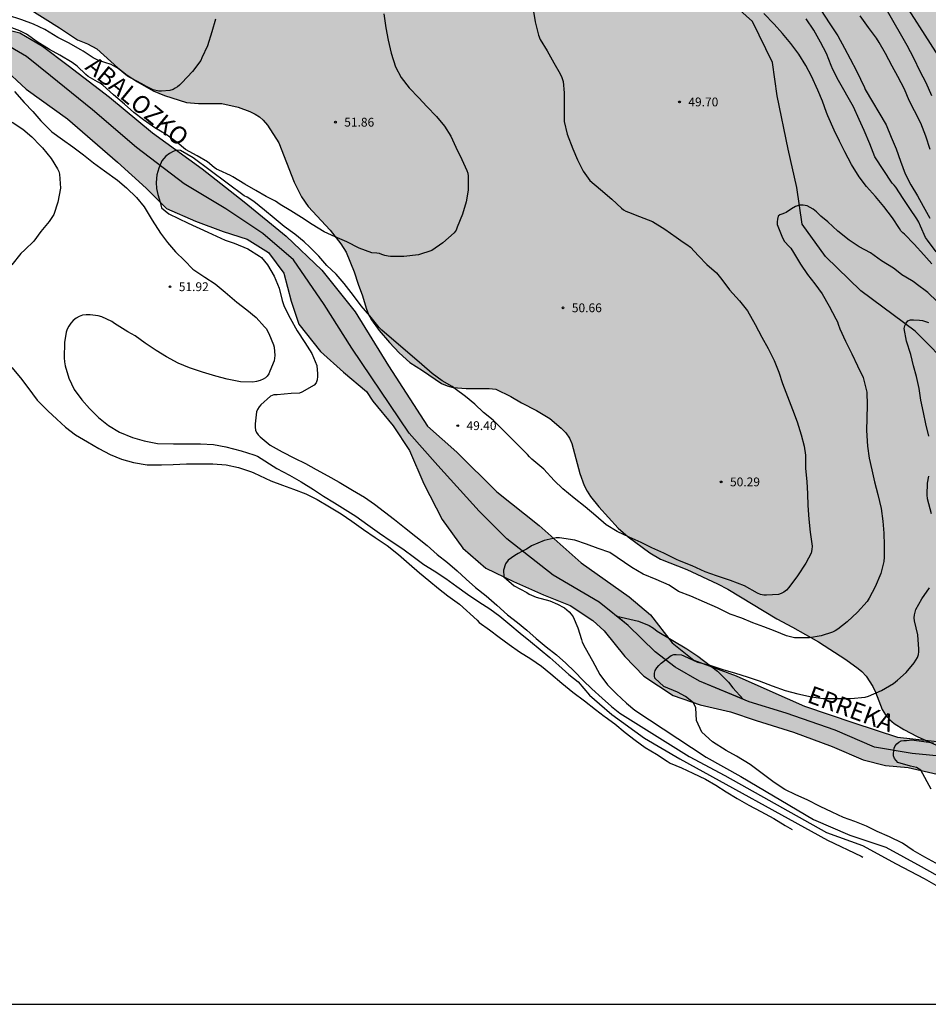
# Model space of a CAD drawing. Units: metres. Extents: x 578194 to 578544, y 4788290 to 4788540.
# Drawn here: x 578234 to 578311, y 4788290 to 4788374 of the extents above; entities that cross this region are included whole.
import ezdxf

# ---------------------------------------------------------------- set-up
doc = ezdxf.new("R2010")
doc.units = ezdxf.units.M
for name, color, linetype in [('010103', 9, 'LIMITE_MUNICIPAL'), ('010106', 9, 'Continuous'), ('020104', 34, 'Continuous'), ('020204', 9, 'Continuous'), ('020308', 9, 'Continuous'), ('050103', 4, 'Continuous'), ('050304', 5, 'Continuous'), ('100106', 63, 'Continuous'), ('100109', 63, 'Continuous'), ('990504', 63, 'Continuous'), ('990506', 131, 'Continuous')]:
    doc.layers.add(name, color=color, linetype=linetype)
doc.layers.add('020105', color=24, linetype='Continuous', lineweight=30)
doc.layers.add('050111', color=5, linetype='Continuous', lineweight=30)
doc.styles.add('ARIAL', font='ARIAL.TTF', dxfattribs={"height": 1})
doc.styles.add('ARIALI', font='ARIALI.TTF', dxfattribs={"height": 1})
doc.linetypes.add('LIMITE_MUNICIPAL', pattern='A,0.75,-0.32,0.75,-0.25,[205,DONOSTI.shx,S=0.375,R=0,X=0,Y=0],-1,0', length=3.07)

# ---------------------------------------------------------------- blocks, each defined once
blk = doc.blocks.new('COTAPU')
blk.add_circle((0, 0), 0.075)

msp = doc.modelspace()

# ---------------------------------------------------------------- hatches: boundary and pattern name
at = {"layer": '990504'}
for points in [[(578247.908, 4788540.474), (578544.141, 4788540.468), (578544.135, 4788290.475), (578501.103, 4788290.476), (578501.076, 4788290.69), (578500.784, 4788291.582), (578500.636, 4788291.838), (578499.88, 4788292.722), (578498.408, 4788294.274), (578497.568, 4788295.041), (578496.996, 4788295.485), (578496.012, 4788295.994), (578494.94, 4788296.75), (578494.172, 4788297.422), (578493.508, 4788298.094), (578491.48, 4788299.438), (578490.432, 4788300.018), (578489.58, 4788300.578), (578488.672, 4788301.35), (578487.208, 4788302.981), (578486.384, 4788303.829), (578482.213, 4788307.225), (578481.505, 4788307.593), (578479.609, 4788308.33), (578477.221, 4788309.038), (578476.157, 4788309.554), (578475.273, 4788310.086), (578474.341, 4788310.574), (578472.517, 4788311.77), (578471.449, 4788312.318), (578469.513, 4788313.098), (578467.501, 4788314.038), (578466.661, 4788314.258), (578465.573, 4788314.938), (578464.805, 4788315.854), (578464.157, 4788316.838), (578464.053, 4788317.382), (578464.061, 4788317.914), (578464.153, 4788318.478), (578464.849, 4788320.493), (578465.045, 4788321.669), (578465.025, 4788323.313), (578464.709, 4788325.489), (578464.661, 4788326.397), (578463.634, 4788329.853), (578463.138, 4788330.881), (578462.586, 4788331.901), (578462.01, 4788332.717), (578461.754, 4788332.909), (578461.486, 4788333.045), (578461.202, 4788333.109), (578460.914, 4788333.117), (578460.082, 4788333.029), (578459.342, 4788332.765), (578458.922, 4788332.409), (578458.742, 4788332.157), (578458.59, 4788331.853), (578458.19, 4788330.717), (578457.938, 4788329.537), (578457.722, 4788327.609), (578457.53, 4788326.969), (578457.354, 4788326.685), (578457.126, 4788326.445), (578456.87, 4788326.257), (578456.594, 4788326.133), (578455.93, 4788326.026), (578454.438, 4788326.11), (578453.69, 4788326.378), (578451.834, 4788327.402), (578450.874, 4788327.862), (578449.814, 4788327.986), (578445.374, 4788327.954), (578442.054, 4788327.518), (578436.254, 4788327.498), (578434.97, 4788327.57), (578434.322, 4788327.806), (578433.138, 4788328.506), (578432.31, 4788329.074), (578431.218, 4788329.61), (578428.143, 4788330.586), (578427.527, 4788330.642), (578426.195, 4788330.95), (578422.947, 4788331.602), (578420.871, 4788332.11), (578416.727, 4788333.422), (578412.871, 4788334.89), (578411.699, 4788335.378), (578411.271, 4788335.41), (578410.759, 4788335.374), (578409.479, 4788335.102), (578408.903, 4788334.91), (578408.371, 4788334.578), (578408.163, 4788334.334), (578407.571, 4788333.074), (578406.779, 4788330.974), (578406.511, 4788329.978), (578406.315, 4788329.622), (578404.967, 4788327.803), (578404.335, 4788327.171), (578403.343, 4788326.511), (578402.763, 4788325.547), (578402.383, 4788324.515), (578402.175, 4788323.335), (578402.175, 4788322.471), (578402.211, 4788322.187), (578402.451, 4788321.655), (578403.055, 4788320.831), (578403.835, 4788320.011), (578404.583, 4788319.351), (578407.367, 4788317.375), (578410.155, 4788315.663), (578413.323, 4788314.175), (578414.239, 4788313.811), (578415.259, 4788313.487), (578417.386, 4788312.443), (578418.362, 4788312.055), (578419.77, 4788311.787), (578420.05, 4788311.655), (578420.498, 4788311.283), (578421.334, 4788310.431), (578421.978, 4788309.595), (578422.254, 4788309.299), (578423.95, 4788307.919), (578426.582, 4788305.939), (578427.602, 4788305.275), (578428.538, 4788304.771), (578429.206, 4788304.595), (578430.286, 4788304.423), (578431.302, 4788304.351), (578433.534, 4788304.355), (578434.882, 4788304.643), (578435.95, 4788305.183), (578437.014, 4788305.794), (578439.062, 4788306.738), (578440.01, 4788307.114), (578441.098, 4788307.43), (578441.846, 4788307.554), (578443.338, 4788307.526), (578444.466, 4788307.098), (578445.578, 4788306.438), (578446.438, 4788305.738), (578447.233, 4788304.99), (578447.849, 4788304.478), (578448.173, 4788304.31), (578450.217, 4788303.338), (578451.385, 4788302.858), (578452.461, 4788302.462), (578455.113, 4788301.614), (578456.501, 4788301.354), (578457.141, 4788301.11), (578457.349, 4788301.066), (578458.853, 4788301.01), (578459.821, 4788300.882), (578460.149, 4788300.79), (578460.641, 4788300.722), (578462.049, 4788300.722), (578464.241, 4788300.55), (578466.261, 4788300.482), (578466.685, 4788300.378), (578468.945, 4788300.042), (578469.937, 4788299.87), (578471.093, 4788299.582), (578472.197, 4788299.17), (578473.149, 4788298.682), (578473.601, 4788298.51), (578474.505, 4788298.534), (578475.889, 4788298.698), (578477.04, 4788298.646), (578477.328, 4788298.546), (578478.58, 4788297.898), (578478.896, 4788297.774), (578480.984, 4788296.602), (578482.072, 4788296.126), (578483.084, 4788295.614), (578483.916, 4788294.986), (578485.668, 4788293.834), (578486.488, 4788293.202), (578488.092, 4788291.854), (578488.976, 4788291.262), (578489.902, 4788290.476), (578471.968, 4788290.476), (578471.644, 4788290.706), (578470.864, 4788291.094), (578470.481, 4788291.214), (578469.157, 4788291.81), (578468.261, 4788292.05), (578467.345, 4788292.066), (578466.917, 4788292.066), (578466.485, 4788291.902), (578466.293, 4788291.51), (578466.209, 4788291.238), (578466.149, 4788290.794), (578466.163, 4788290.476), (578433.027, 4788290.477), (578432.082, 4788291.011), (578431.682, 4788291.195), (578431.462, 4788291.243), (578427.662, 4788291.267), (578426.81, 4788291.327), (578425.79, 4788291.611), (578422.166, 4788292.403), (578420.002, 4788292.787), (578417.17, 4788293.179), (578412.682, 4788293.403), (578410.058, 4788293.583), (578407.858, 4788293.583), (578406.694, 4788293.495), (578405.626, 4788293.248), (578404.478, 4788293.172), (578397.479, 4788293.18), (578397.275, 4788293.16), (578396.615, 4788292.868), (578396.391, 4788292.832), (578395.003, 4788292.836), (578394.471, 4788292.868), (578394.211, 4788292.932), (578392.307, 4788293.604), (578392.131, 4788293.748), (578391.847, 4788294.104), (578391.219, 4788295.412), (578390.887, 4788296.376), (578390.619, 4788297.784), (578390.555, 4788298.684), (578390.387, 4788298.88), (578389.531, 4788299.488), (578388.239, 4788300.008), (578387.823, 4788300.272), (578386.131, 4788301.948), (578383.919, 4788304.504), (578383.075, 4788305.336), (578382.479, 4788305.772), (578382.155, 4788305.92), (578381.803, 4788305.992), (578381.447, 4788305.976), (578381.107, 4788305.876), (578380.807, 4788305.692), (578380.551, 4788305.436), (578380.323, 4788305.136), (578379.759, 4788304.128), (578379.327, 4788303.1), (578379.119, 4788302.784), (578378.875, 4788302.544), (578378.595, 4788302.316), (578377.639, 4788301.688), (578376.567, 4788301.268), (578376.175, 4788301.184), (578374.963, 4788301.06), (578373.907, 4788301.008), (578366.84, 4788300.984), (578363.552, 4788300.732), (578362.396, 4788300.704), (578360.076, 4788300.74), (578359.008, 4788300.804), (578357.56, 4788300.696), (578356.396, 4788300.72), (578355.972, 4788300.771), (578355.155, 4788301.206), (578353.853, 4788301.781), (578353.127, 4788302.175), (578352.279, 4788302.963), (578351.964, 4788303.161), (578351.196, 4788303.86), (578350.38, 4788304.456), (578349.452, 4788305.02), (578348.752, 4788305.376), (578348.3, 4788305.468), (578346.008, 4788306.372), (578343.976, 4788307.38), (578343.016, 4788307.748), (578341.185, 4788308.6), (578340.177, 4788309.164), (578336.905, 4788311.556), (578335.941, 4788312.304), (578335.093, 4788313.084), (578332.809, 4788315.872), (578332.245, 4788316.604), (578331.693, 4788317.46), (578331.521, 4788317.62), (578331.337, 4788317.712), (578329.865, 4788318.768), (578329.425, 4788318.956), (578328.785, 4788319.12), (578327.441, 4788319.1), (578327.269, 4788319.012), (578327.089, 4788318.888), (578327.009, 4788318.7), (578327.065, 4788318.145), (578327.329, 4788317.617), (578327.957, 4788316.985), (578329.085, 4788315.201), (578329.981, 4788314.261), (578330.193, 4788313.953), (578330.477, 4788313.353), (578330.721, 4788313.041), (578330.865, 4788312.917), (578331.661, 4788311.893), (578331.853, 4788311.485), (578331.977, 4788310.689), (578331.977, 4788310.481), (578332.085, 4788310.211), (578332.085, 4788308.927), (578332.045, 4788308.507), (578331.949, 4788308.107), (578331.641, 4788307.259), (578331.405, 4788306.911), (578331.113, 4788306.587), (578330.761, 4788306.283), (578330.313, 4788306.023), (578329.501, 4788305.755), (578328.541, 4788305.591), (578326.761, 4788305.663), (578326.014, 4788305.839), (578322.078, 4788308.627), (578319.353, 4788310.202), (578316.931, 4788311.05), (578314.449, 4788311.391), (578312.901, 4788312.195), (578310.446, 4788313.299), (578309.306, 4788313.883), (578308.474, 4788314.395), (578308.07, 4788314.755), (578307.73, 4788315.147), (578307.458, 4788315.583), (578306.902, 4788317.083), (578306.662, 4788317.559), (578306.106, 4788318.423), (578305.722, 4788318.835), (578305.41, 4788319.095), (578304.362, 4788319.843), (578302.046, 4788321.355), (578299.806, 4788322.623), (578298.486, 4788323.319), (578294.318, 4788325.843), (578293.43, 4788326.311), (578290.802, 4788327.511), (578288.562, 4788328.411), (578287.647, 4788328.931), (578285.819, 4788330.311), (578284.959, 4788331.059), (578283.303, 4788332.859), (578282.587, 4788333.739), (578282.303, 4788334.203), (578282.067, 4788334.691), (578281.687, 4788335.691), (578281.015, 4788338.263), (578280.803, 4788338.727), (578280.507, 4788339.159), (578280.107, 4788339.579), (578279.123, 4788340.391), (578277.999, 4788341.071), (578276.711, 4788341.731), (578275.823, 4788342.267), (578274.531, 4788342.875), (578273.955, 4788342.947), (578272.003, 4788342.959), (578270.887, 4788343.031), (578270.371, 4788343.159), (578269.891, 4788343.363), (578268.291, 4788344.475), (578267.199, 4788345.151), (578266.303, 4788345.975), (578265.46, 4788346.875), (578264.596, 4788347.879), (578263.94, 4788348.783), (578263.684, 4788349.247), (578263.48, 4788349.783), (578263.156, 4788350.855), (578262.788, 4788351.831), (578262.456, 4788352.887), (578261.776, 4788354.559), (578261.312, 4788355.259), (578260.424, 4788356.431), (578258.544, 4788358.463), (578257.976, 4788359.283), (578257.348, 4788360.535), (578256.044, 4788363.887), (578255.08, 4788365.383), (578254.7, 4788365.823), (578254.388, 4788366.079), (578254.012, 4788366.319), (578253.56, 4788366.539), (578252.572, 4788366.919), (578251.176, 4788367.231), (578249.176, 4788367.235), (578248.164, 4788367.307), (578246.293, 4788367.911), (578245.317, 4788368.307), (578243.989, 4788369.079), (578243.117, 4788369.651), (578242.305, 4788370.271), (578240.533, 4788371.875), (578239.741, 4788372.303), (578238.885, 4788372.647), (578237.337, 4788373.671), (578234.669, 4788375.351), (578234.161, 4788375.515), (578232.425, 4788375.727), (578231.405, 4788375.991), (578230.941, 4788376.187), (578229.841, 4788376.907), (578229.485, 4788377.235), (578228.757, 4788377.695), (578227.841, 4788378.115), (578226.909, 4788378.611), (578225.157, 4788379.391), (578224.321, 4788379.907), (578221.973, 4788381.175), (578218.31, 4788383.791), (578217.15, 4788384.907), (578216.478, 4788385.651), (578215.554, 4788386.567), (578214.534, 4788387.395), (578213.526, 4788388.407), (578211.67, 4788390.447), (578210.378, 4788391.579), (578209.534, 4788392.471), (578208.57, 4788393.395), (578206.762, 4788394.939), (578206.386, 4788395.119), (578205.078, 4788395.571), (578203.738, 4788395.943), (578202.234, 4788396.079), (578199.89, 4788396.411), (578198.443, 4788396.831), (578197.279, 4788397.231), (578196.151, 4788397.743), (578195.023, 4788398.455), (578194.148, 4788399.167), (578194.15, 4788525.808), (578194.703, 4788526.234), (578195.699, 4788527.37), (578195.951, 4788527.578), (578196.375, 4788527.846), (578196.691, 4788527.866), (578197.439, 4788528.774), (578198.047, 4788529.646), (578198.083, 4788530.078), (578198.063, 4788530.534), (578197.919, 4788531.33), (578197.791, 4788531.674), (578197.599, 4788532.01), (578197.327, 4788532.338), (578196.607, 4788532.938), (578195.392, 4788533.814), (578194.151, 4788534.466), (578194.151, 4788540.475), (578198.095, 4788540.475), (578198.796, 4788539.59), (578199.408, 4788539.03), (578200.607, 4788538.326), (578201.895, 4788538.014), (578203.347, 4788538.318), (578203.839, 4788538.298), (578204.315, 4788538.214), (578205.775, 4788537.754), (578207.291, 4788537.178), (578208.303, 4788536.854), (578209.275, 4788536.63), (578210.143, 4788536.558), (578210.511, 4788536.598), (578210.839, 4788536.71), (578211.155, 4788536.906), (578212.303, 4788537.838), (578212.691, 4788537.926), (578213.063, 4788537.958), (578213.299, 4788537.906), (578214.007, 4788537.534), (578215.167, 4788537.318), (578217.307, 4788536.506), (578218.311, 4788536.206), (578220.735, 4788535.75), (578223.275, 4788535.338), (578224.523, 4788535.174), (578224.919, 4788535.042), (578226.879, 4788534.698), (578228.139, 4788534.589), (578229.423, 4788534.585), (578230.623, 4788534.293), (578231.359, 4788534.313), (578231.583, 4788534.541), (578231.759, 4788534.837), (578231.983, 4788535.501), (578232.331, 4788536.761), (578232.803, 4788537.961), (578233.291, 4788538.869), (578233.527, 4788539.177), (578234.095, 4788539.749), (578234.819, 4788540.297), (578235.213, 4788540.474), (578239.433, 4788540.474), (578240.562, 4788540.225), (578241.778, 4788539.829), (578242.962, 4788539.317), (578244.142, 4788538.877), (578244.414, 4788538.833), (578244.778, 4788538.617), (578245.214, 4788538.489), (578245.662, 4788538.433), (578246.042, 4788538.469), (578246.414, 4788538.585), (578246.766, 4788538.801), (578247.062, 4788539.133)], [(578284.834, 4788323.538), (578285.821, 4788322.742), (578288.123, 4788320.5), (578289.825, 4788319.194), (578291.877, 4788318.017), (578295.616, 4788316.467), (578294.734, 4788317.451), (578294.374, 4788317.923), (578293.41, 4788318.847), (578291.738, 4788320.147), (578290.806, 4788320.759), (578288.286, 4788322.271), (578287.97, 4788322.519), (578287.598, 4788322.743), (578286.686, 4788323.115)]]:
    msp.add_hatch(color=256, dxfattribs=at).paths.add_polyline_path(points)
at = {"layer": '990506'}
msp.add_hatch(color=256, dxfattribs=at).paths.add_polyline_path([(578274.604, 4788334.144), (578271.212, 4788337.508), (578268.708, 4788339.736), (578265.396, 4788344.868), (578262.529, 4788349.492), (578259.689, 4788353.036), (578256.673, 4788355.928), (578253.093, 4788358.86), (578249.509, 4788361.656), (578245.269, 4788364.72), (578241.606, 4788367.776), (578238.066, 4788370.476), (578235.906, 4788372.128), (578233.954, 4788373.264), (578231.618, 4788373.82), (578229.466, 4788374.168), (578227.574, 4788374.652), (578225.922, 4788375.276), (578224.378, 4788376.684), (578222.638, 4788378.916), (578220.571, 4788381.504), (578217.647, 4788384.104), (578214.575, 4788386.836), (578210.759, 4788389.792), (578207.203, 4788391.872), (578205.031, 4788393.692), (578202.467, 4788395.416), (578198.964, 4788397.544), (578195.364, 4788399.312), (578194.148, 4788400.023), (578194.148, 4788396.391), (578195.729, 4788395.884), (578198.14, 4788394.536), (578201.624, 4788392.832), (578205.04, 4788390.684), (578208.808, 4788388.468), (578211.392, 4788386.436), (578214.456, 4788383.784), (578216.4, 4788380.48), (578216.904, 4788378.984), (578217.556, 4788376.896), (578219.475, 4788374.428), (578221.507, 4788373.396), (578223.891, 4788373.208), (578225.543, 4788373.208), (578227.247, 4788373.004), (578228.971, 4788372.444), (578230.487, 4788371.752), (578232.495, 4788370.332), (578234.491, 4788368.452), (578238.027, 4788365.928), (578242.275, 4788362.236), (578244.738, 4788360.004), (578246.458, 4788358.292), (578248.934, 4788357.212), (578251.282, 4788356.32), (578253.346, 4788355.66), (578255.158, 4788354.528), (578256.466, 4788352.776), (578257.09, 4788350.4), (578257.734, 4788348.424), (578259.59, 4788346.112), (578261.542, 4788344.324), (578263.521, 4788342.696), (578264.061, 4788341.852), (578265.773, 4788339.752), (578267.177, 4788337.676), (578268.401, 4788334.836), (578269.945, 4788331.776), (578271.713, 4788329.336), (578273.669, 4788327.648), (578276.045, 4788326.488), (578278.585, 4788325.364), (578280.873, 4788324.448), (578282.801, 4788323.176), (578283.776, 4788322.296), (578285.528, 4788320.12), (578287.156, 4788318.428), (578289.644, 4788316.78), (578291.948, 4788315.98), (578294.544, 4788315.4), (578296.712, 4788314.668), (578299.896, 4788313.672), (578303.188, 4788312.436), (578305.836, 4788311.304), (578307.744, 4788310.832), (578309.679, 4788310.66), (578312.135, 4788310.096), (578315.127, 4788310.096), (578317.371, 4788309.908), (578319.855, 4788308.896), (578322.207, 4788307.204), (578324.451, 4788305.036), (578326.727, 4788303.912), (578329.099, 4788303.736), (578331.181, 4788303.445), (578331.661, 4788303.445), (578332.105, 4788303.481), (578332.289, 4788303.465), (578332.741, 4788303.229), (578333.065, 4788303.197), (578333.345, 4788303.393), (578333.597, 4788303.541), (578333.753, 4788303.581), (578334.033, 4788303.641), (578334.329, 4788303.489), (578334.765, 4788303.309), (578335.369, 4788303.229), (578335.677, 4788303.205), (578336.161, 4788303.125), (578336.465, 4788303.021), (578336.561, 4788302.829), (578336.577, 4788302.633), (578337.009, 4788302.581), (578337.457, 4788302.629), (578338.013, 4788302.825), (578338.141, 4788302.997), (578338.041, 4788303.221), (578338.001, 4788303.577), (578338.097, 4788303.885), (578338.521, 4788304.085), (578338.885, 4788303.753), (578339.265, 4788303.653), (578339.672, 4788303.589), (578340.172, 4788303.485), (578340.448, 4788303.365), (578340.552, 4788303.097), (578340.62, 4788302.833), (578340.68, 4788302.653), (578341.072, 4788302.653), (578341.328, 4788302.617), (578341.42, 4788302.433), (578341.42, 4788302.109), (578341.436, 4788301.801), (578341.76, 4788301.605), (578342.292, 4788301.941), (578342.972, 4788301.941), (578343.516, 4788301.901), (578344.092, 4788301.669), (578344.68, 4788301.509), (578345.128, 4788301.453), (578345.468, 4788301.461), (578345.948, 4788301.401), (578346.572, 4788301.333), (578347.064, 4788301.337), (578347.856, 4788301.493), (578348.452, 4788301.837), (578348.888, 4788302.268), (578349.504, 4788302.556), (578350.016, 4788302.708), (578350.376, 4788302.716), (578350.94, 4788302.508), (578351.512, 4788302.14), (578352.14, 4788301.776), (578352.868, 4788301.392), (578354.216, 4788300.788), (578355.612, 4788299.976), (578356.936, 4788299.148), (578358.476, 4788298.056), (578359.68, 4788297.36), (578360.384, 4788296.86), (578360.88, 4788296.524), (578361.132, 4788296.324), (578361.192, 4788296.056), (578361.188, 4788295.76), (578361.444, 4788295.464), (578362.284, 4788295.168), (578363.132, 4788295.016), (578363.652, 4788295.004), (578364.016, 4788295.004), (578364.408, 4788295), (578364.732, 4788294.836), (578365.096, 4788294.352), (578365.6, 4788293.784), (578366.164, 4788293.124), (578366.687, 4788292.636), (578366.999, 4788292), (578367.247, 4788291.392), (578367.543, 4788290.884), (578368.027, 4788290.628), (578368.334, 4788290.478), (578377.019, 4788290.478), (578376.347, 4788290.664), (578375.531, 4788291.06), (578374.547, 4788291.676), (578373.683, 4788292.436), (578373.175, 4788292.884), (578372.851, 4788293.384), (578372.327, 4788294.88), (578371.851, 4788295.252), (578371.363, 4788295.52), (578370.155, 4788295.82), (578369.555, 4788295.968), (578369.043, 4788296.252), (578368.556, 4788296.284), (578368.136, 4788296.284), (578367.268, 4788296.616), (578365.432, 4788297.816), (578363.108, 4788299.268), (578362.592, 4788299.492), (578362.248, 4788299.572), (578361.98, 4788299.372), (578361.98, 4788299.144), (578361.928, 4788298.856), (578361.348, 4788298.544), (578361.084, 4788298.556), (578360.816, 4788298.752), (578360.568, 4788299.024), (578360.332, 4788299.404), (578358.996, 4788300.308), (578355.544, 4788301.696), (578354.196, 4788302.388), (578353.068, 4788303.344), (578352.14, 4788304.256), (578351.692, 4788304.6), (578350.724, 4788305.048), (578348.856, 4788305.484), (578348.22, 4788305.576), (578347.584, 4788305.54), (578347.256, 4788305.436), (578347.116, 4788305.316), (578347.068, 4788305.132), (578347.024, 4788304.912), (578346.852, 4788304.732), (578346.616, 4788304.724), (578346.388, 4788304.796), (578346.132, 4788304.872), (578345.756, 4788304.896), (578345.464, 4788304.832), (578345.076, 4788304.545), (578344.992, 4788304.397), (578344.796, 4788304.117), (578344.564, 4788303.877), (578344.348, 4788303.757), (578344.032, 4788303.757), (578343.712, 4788303.893), (578343.388, 4788304.057), (578343.156, 4788304.317), (578342.924, 4788304.469), (578342.328, 4788304.977), (578341.968, 4788305.253), (578341.376, 4788305.497), (578340.521, 4788305.589), (578340.101, 4788305.589), (578339.765, 4788305.545), (578339.457, 4788305.485), (578339.057, 4788305.337), (578338.713, 4788305.217), (578338.301, 4788305.069), (578337.961, 4788304.985), (578337.621, 4788304.913), (578337.265, 4788304.909), (578337.029, 4788304.957), (578336.825, 4788305.037), (578336.677, 4788305.157), (578336.589, 4788305.349), (578336.449, 4788305.605), (578336.129, 4788306.465), (578335.969, 4788306.653), (578335.761, 4788306.789), (578335.605, 4788306.789), (578335.421, 4788306.745), (578335.273, 4788306.681), (578333.345, 4788305.277), (578333.009, 4788305.129), (578332.761, 4788305.021), (578332.609, 4788305.021), (578332.441, 4788305.045), (578332.209, 4788305.153), (578332.085, 4788305.293), (578331.877, 4788305.513), (578330.066, 4788305.752), (578327.81, 4788306.288), (578325.314, 4788307.648), (578322.834, 4788309.52), (578320.39, 4788310.892), (578316.698, 4788312.248), (578312.946, 4788312.78), (578308.775, 4788313.224), (578305.035, 4788314.452), (578300.847, 4788315.888), (578297.875, 4788317.192), (578295.003, 4788318.472), (578291.399, 4788319.8), (578289.563, 4788321.284), (578287.715, 4788323.668), (578285.899, 4788325.2), (578281.792, 4788328.08), (578278.232, 4788331.264)])

# ---------------------------------------------------------------- linework, layer by layer
at = {"layer": '010103', "flags": 128}
msp.add_lwpolyline([(578373.069, 4788290.478), (578372.352, 4788290.847), (578371.353, 4788291.393), (578370.445, 4788291.998), (578369.597, 4788292.725), (578368.75, 4788293.482), (578368.053, 4788294.179), (578367.205, 4788294.845), (578365.54, 4788295.905), (578365.177, 4788296.027), (578364.481, 4788296.269), (578363.966, 4788296.481), (578363.421, 4788296.784), (578363.118, 4788296.966), (578362.785, 4788297.178), (578362.21, 4788297.39), (578361.716, 4788297.466), (578360.908, 4788297.753), (578359.606, 4788298.54), (578358.153, 4788299.54), (578357.033, 4788300.206), (578355.155, 4788301.206), (578353.853, 4788301.781), (578353.127, 4788302.175), (578352.673, 4788302.599), (578352.279, 4788302.963), (578351.708, 4788303.322), (578350.962, 4788303.63), (578350.114, 4788303.932), (578349.085, 4788304.114), (578348.177, 4788303.811), (578345.21, 4788302.782), (578343.151, 4788303.024), (578339.76, 4788304.599), (578338.004, 4788304.538), (578336.49, 4788304.236), (578332.398, 4788304.359), (578330.511, 4788304.687), (578326.236, 4788305.682), (578322.078, 4788308.627), (578319.353, 4788310.202), (578316.931, 4788311.05), (578313.842, 4788311.474), (578310.028, 4788311.838), (578306.819, 4788312.383), (578303.461, 4788313.846), (578299.273, 4788315.282), (578296.116, 4788316.26), (578291.877, 4788318.017), (578289.825, 4788319.194), (578288.123, 4788320.5), (578285.821, 4788322.742), (578283.34, 4788324.741), (578279.404, 4788327.043), (578275.467, 4788330.132), (578273.106, 4788332.494), (578269.593, 4788336.371), (578267.134, 4788339.13), (578262.252, 4788346.395), (578259.89, 4788350.09), (578257.286, 4788353.907), (578254.683, 4788356.148), (578251.519, 4788358.254), (578247.961, 4788360.388), (578243.904, 4788363.477), (578240.15, 4788366.688), (578236.577, 4788369.596), (578234.518, 4788371.231), (578232.338, 4788372.503), (578230.044, 4788373.214), (578227.691, 4788373.928), (578226.419, 4788374.23), (578224.663, 4788374.776), (578222.604, 4788375.866), (578221.029, 4788377.623), (578218.608, 4788380.712), (578215.641, 4788384.044), (578213.34, 4788386.285), (578209.888, 4788389.071), (578206.315, 4788391.494), (578203.457, 4788393.086), (578200.893, 4788394.81), (578197.657, 4788396.34), (578194.447, 4788397.855), (578194.148, 4788397.989)], dxfattribs=at)
at = {"layer": '010106', "flags": 128}
msp.add_lwpolyline([(578194.145, 4788290.482), (578544.135, 4788290.475), (578544.141, 4788540.468), (578194.151, 4788540.475)], close=True, dxfattribs=at)
at = {"layer": '020104', "flags": 128}
for points, elevation in [([(578250.625, 4788374.423), (578250.313, 4788373.339), (578249.957, 4788372.155), (578249.476, 4788371.111), (578249.376, 4788370.883), (578248.664, 4788369.959), (578247.781, 4788368.979), (578247.581, 4788368.787), (578247.389, 4788368.639), (578247.205, 4788368.523), (578247.017, 4788368.431), (578246.745, 4788368.339), (578246.049, 4788368.287), (578245.797, 4788368.287), (578245.325, 4788368.383), (578244.753, 4788368.683), (578244.373, 4788368.911), (578243.341, 4788369.443), (578243.145, 4788369.567), (578242.345, 4788370.199), (578241.749, 4788370.543), (578240.673, 4788370.895), (578240.205, 4788371.127), (578239.357, 4788371.683), (578239.153, 4788371.815), (578238.097, 4788372.387), (578237.209, 4788372.863), (578236.101, 4788373.523), (578235.133, 4788373.975), (578234.121, 4788374.347), (578232.905, 4788374.759)], 52), ([(578264.996, 4788374.874), (578265.16, 4788373.678), (578265.368, 4788372.63), (578265.604, 4788371.514), (578265.984, 4788370.354), (578266.452, 4788369.454), (578267.132, 4788368.562), (578267.956, 4788367.726), (578268.656, 4788366.982), (578269.464, 4788366.122), (578270.156, 4788365.294), (578270.692, 4788364.438), (578271.112, 4788363.518), (578271.624, 4788362.462), (578272.056, 4788361.522), (578272.132, 4788361.282), (578272.184, 4788361.042), (578272.164, 4788359.855), (578271.992, 4788358.839), (578271.696, 4788357.791), (578271.244, 4788356.691), (578271.14, 4788356.435), (578270.976, 4788356.195), (578270.024, 4788355.351), (578269.068, 4788354.711), (578267.952, 4788354.335), (578266.696, 4788354.203), (578265.552, 4788354.203), (578265.344, 4788354.215), (578265.064, 4788354.279), (578264.816, 4788354.367), (578264.624, 4788354.455), (578264.384, 4788354.487), (578263.964, 4788354.515), (578262.896, 4788354.895), (578261.836, 4788355.455), (578260.844, 4788355.879), (578259.904, 4788356.299), (578258.876, 4788356.907), (578257.968, 4788357.503), (578257.048, 4788358.079), (578256.152, 4788358.619), (578255.76, 4788358.895), (578254.964, 4788359.319), (578254.068, 4788359.819), (578253.136, 4788360.351), (578252.112, 4788360.979), (578251.924, 4788361.107), (578250.92, 4788361.535), (578250.728, 4788361.631), (578250.528, 4788361.775), (578249.952, 4788362.247), (578249.076, 4788362.771), (578248.092, 4788363.319), (578247.376, 4788363.903), (578246.436, 4788364.575), (578245.46, 4788365.151), (578244.509, 4788365.839), (578243.685, 4788366.471), (578242.881, 4788367.183), (578241.953, 4788367.959), (578241.041, 4788368.803), (578240.809, 4788368.967), (578240.593, 4788369.067), (578239.785, 4788369.519), (578239.581, 4788369.691), (578238.837, 4788370.415), (578238.421, 4788370.711), (578237.369, 4788371.343), (578236.493, 4788371.843), (578235.445, 4788372.487), (578234.515, 4788373.139), (578233.971, 4788373.411), (578233.279, 4788373.671)], 51), ([(578302.267, 4788375.149), (578302.943, 4788374.101), (578303.667, 4788372.993), (578304.235, 4788371.953), (578304.723, 4788371.029), (578305.283, 4788370.006), (578305.948, 4788368.605), (578306.019, 4788368.429), (578307.807, 4788365.405), (578308.227, 4788364.369), (578308.639, 4788363.369), (578309.027, 4788362.305), (578309.431, 4788361.245), (578309.907, 4788360.301), (578310.463, 4788359.349), (578310.962, 4788358.481), (578311.53, 4788357.469)], 52), ([(578311.539, 4788363.314), (578311.171, 4788364.458), (578310.743, 4788365.566), (578310.203, 4788366.593), (578309.759, 4788367.497), (578309.371, 4788368.461), (578308.799, 4788369.533), (578308.315, 4788370.413), (578307.747, 4788371.477), (578307.203, 4788372.433), (578306.979, 4788372.801), (578306.303, 4788373.709), (578305.583, 4788374.701)], 53), ([(578307.882, 4788375.131), (578309.562, 4788372.213), (578310.116, 4788371.131), (578310.658, 4788369.981), (578311.176, 4788369.019), (578311.656, 4788367.917)], 54), ([(578312.062, 4788354.588), (578311.334, 4788355.572), (578311.15, 4788355.824), (578310.73, 4788356.788), (578310.586, 4788357.124), (578310.422, 4788357.4), (578309.807, 4788358.28), (578309.243, 4788359.124), (578308.611, 4788360.088), (578308.479, 4788360.264), (578308.307, 4788360.444), (578306.835, 4788362.698), (578306.411, 4788363.79), (578305.931, 4788364.918), (578305.511, 4788365.858), (578305.023, 4788366.946), (578303.743, 4788369.194), (578303.263, 4788370.138), (578303.107, 4788370.47), (578302.703, 4788371.482), (578302.215, 4788372.462), (578301.623, 4788373.473), (578300.975, 4788374.437)], 51), ([(578233.493, 4788368.25), (578234.337, 4788367.318), (578235.057, 4788366.55), (578235.757, 4788365.758), (578236.689, 4788364.818), (578237.605, 4788364.15), (578238.489, 4788363.538), (578239.385, 4788362.85), (578240.241, 4788362.17), (578241.189, 4788361.498), (578242.296, 4788360.69), (578243.056, 4788360.03), (578243.908, 4788359.23), (578244.548, 4788358.414), (578245.24, 4788357.278), (578245.936, 4788356.17), (578246.552, 4788355.374), (578247.232, 4788354.598), (578247.984, 4788353.846), (578248.7, 4788353.114), (578249.72, 4788352.43), (578250.6, 4788351.862), (578251.448, 4788351.158), (578252.452, 4788350.314), (578253.3, 4788349.638), (578254.092, 4788348.986), (578254.82, 4788348.206), (578254.956, 4788348.05), (578255.184, 4788347.626), (578255.572, 4788346.678), (578255.636, 4788346.474), (578255.692, 4788345.77), (578255.68, 4788345.53), (578255.632, 4788345.298), (578255.264, 4788344.414), (578255.192, 4788344.206), (578255.052, 4788343.994), (578254.908, 4788343.854), (578254.704, 4788343.73), (578254.444, 4788343.622), (578254.144, 4788343.542), (578253.82, 4788343.498), (578252.756, 4788343.518), (578251.636, 4788343.734), (578250.656, 4788343.998), (578249.536, 4788344.334), (578248.428, 4788344.702), (578247.456, 4788345.106), (578246.468, 4788345.63), (578245.568, 4788346.17), (578244.648, 4788346.806), (578243.8, 4788347.43), (578243.172, 4788347.786), (578242.04, 4788348.49), (578241.8, 4788348.666), (578240.944, 4788349.05), (578240.628, 4788349.142), (578239.952, 4788349.23), (578239.612, 4788349.23), (578239.292, 4788349.187), (578239.004, 4788349.079), (578238.748, 4788348.927), (578238.512, 4788348.739), (578238.308, 4788348.515), (578238.132, 4788348.267), (578237.992, 4788348.011), (578237.896, 4788347.743), (578237.772, 4788346.859), (578237.74, 4788345.559), (578237.76, 4788345.219), (578237.816, 4788344.871), (578238.148, 4788343.827), (578238.596, 4788342.859), (578239.236, 4788341.971), (578239.912, 4788341.231), (578240.664, 4788340.463), (578241.516, 4788339.783), (578242.448, 4788339.227), (578243.576, 4788338.783), (578244.56, 4788338.475), (578245.688, 4788338.259), (578247.06, 4788338.223), (578248.156, 4788338.223), (578249.352, 4788338.223), (578250.46, 4788338.183), (578251.52, 4788337.979), (578252.82, 4788337.623), (578253.916, 4788337.287), (578254.208, 4788337.167), (578255.86, 4788336.123), (578256.936, 4788335.567), (578257.943, 4788334.995), (578258.983, 4788334.347), (578259.843, 4788333.775), (578260.767, 4788333.211), (578261.683, 4788332.639), (578262.591, 4788332.058), (578263.631, 4788331.338), (578264.627, 4788330.63), (578265.599, 4788329.946), (578266.591, 4788329.27), (578267.599, 4788328.546), (578268.403, 4788327.946), (578269.271, 4788327.398), (578270.267, 4788326.754), (578271.199, 4788326.078), (578272.119, 4788325.418), (578273.079, 4788324.77), (578274.007, 4788324.174), (578274.863, 4788323.542), (578275.735, 4788322.834), (578276.615, 4788322.098), (578277.487, 4788321.402), (578278.307, 4788320.71), (578279.135, 4788320.014), (578279.895, 4788319.342), (578280.746, 4788318.582), (578281.538, 4788317.946), (578282.504, 4788316.824), (578283.358, 4788316.077), (578284.429, 4788315.163), (578287.2, 4788313.159), (578290.206, 4788311.4), (578302.788, 4788304.467), (578305.672, 4788303.093), (578305.815, 4788303.011)], 51), ([(578233.305, 4788365.642), (578234.209, 4788365.046), (578234.989, 4788364.378), (578235.701, 4788363.642), (578235.897, 4788363.454), (578236.637, 4788362.53), (578237.173, 4788361.662), (578237.277, 4788361.438), (578237.353, 4788361.218), (578237.421, 4788360.014), (578237.197, 4788358.81), (578236.845, 4788357.77), (578236.457, 4788357.162), (578235.761, 4788356.31), (578235.149, 4788355.494), (578234.389, 4788354.754), (578234.041, 4788354.438), (578233.277, 4788353.471)], 52), ([(578312.142, 4788350.366), (578311.358, 4788351.134), (578310.366, 4788351.87), (578310.178, 4788352.01), (578309.95, 4788352.142), (578309.122, 4788352.63), (578308.954, 4788352.762), (578308.426, 4788353.198), (578307.414, 4788353.834), (578306.459, 4788354.494), (578305.499, 4788355.026), (578304.659, 4788355.59), (578303.679, 4788356.354), (578302.827, 4788357.15), (578302.24, 4788357.636), (578301.862, 4788357.985), (578301.59, 4788358.227), (578301.333, 4788358.379), (578301.061, 4788358.516), (578300.713, 4788358.576), (578300.399, 4788358.577), (578300.063, 4788358.44), (578299.731, 4788358.258), (578299.262, 4788357.939), (578299.141, 4788357.879), (578298.914, 4788357.803), (578298.748, 4788357.742), (578298.599, 4788357.622), (578298.543, 4788357.378), (578298.515, 4788357.138), (578298.515, 4788356.914), (578298.907, 4788355.934), (578298.987, 4788355.734), (578299.135, 4788355.474), (578299.535, 4788355.054), (578299.671, 4788354.906), (578299.915, 4788354.546), (578300.495, 4788353.53), (578301.087, 4788352.654), (578301.731, 4788351.862), (578302.355, 4788351.022), (578302.931, 4788349.97), (578303.522, 4788348.874), (578303.646, 4788348.634), (578303.718, 4788348.438), (578303.846, 4788348.018), (578304.342, 4788346.966), (578304.878, 4788345.902), (578305.35, 4788344.882), (578305.838, 4788343.886), (578306.142, 4788342.622), (578306.186, 4788341.522), (578306.154, 4788340.418), (578306.122, 4788339.362), (578306.218, 4788338.018), (578306.35, 4788337.014), (578306.566, 4788336.006), (578306.818, 4788334.982), (578307.098, 4788333.918), (578307.362, 4788332.727), (578307.518, 4788331.655), (578307.606, 4788330.631), (578307.642, 4788329.583), (578307.642, 4788328.567), (578307.614, 4788328.211), (578307.358, 4788327.175), (578306.862, 4788326.043), (578306.354, 4788325.083), (578306.178, 4788324.807), (578305.35, 4788323.891), (578304.474, 4788323.055), (578303.674, 4788322.427), (578303.466, 4788322.283), (578303.238, 4788322.171), (578302.27, 4788321.867), (578301.254, 4788321.703), (578300.246, 4788321.703), (578299.974, 4788321.711), (578299.31, 4788321.875), (578298.342, 4788322.279), (578297.374, 4788322.631), (578296.43, 4788322.967), (578295.51, 4788323.363), (578294.498, 4788323.719), (578293.43, 4788324.263), (578292.314, 4788324.727), (578291.142, 4788325.239), (578290.098, 4788325.651), (578289.29, 4788326.195), (578288.202, 4788326.663), (578287.094, 4788327.119), (578286.135, 4788327.703), (578284.237, 4788328.98), (578283.247, 4788329.322), (578282.255, 4788329.686), (578281.267, 4788330.03), (578279.959, 4788330.222), (578279.663, 4788330.218), (578278.659, 4788329.982), (578277.571, 4788329.53), (578277.359, 4788329.406), (578277.139, 4788329.246), (578276.733, 4788329.048), (578276.446, 4788328.881), (578276.159, 4788328.714), (578275.857, 4788328.517), (578275.585, 4788328.305), (578275.343, 4788328.002), (578275.192, 4788327.471), (578275.202, 4788326.9), (578276.099, 4788326.123), (578277.175, 4788325.562), (578277.363, 4788325.422), (578277.979, 4788325.158), (578279.147, 4788324.85), (578279.779, 4788324.578), (578279.963, 4788324.47), (578280.167, 4788324.378), (578280.383, 4788324.25), (578280.775, 4788323.914), (578280.951, 4788323.714), (578281.115, 4788323.49), (578281.519, 4788322.55), (578281.819, 4788321.562), (578281.895, 4788321.318), (578282.146, 4788320.846), (578282.782, 4788319.75), (578283.398, 4788318.57), (578284.042, 4788317.706), (578284.81, 4788316.918), (578285.678, 4788316.122), (578286.386, 4788315.542), (578292.45, 4788311.52), (578295.406, 4788309.884), (578301.603, 4788306.227), (578304.707, 4788304.878), (578307.767, 4788303.855), (578310.786, 4788302.225), (578317.57, 4788298.416)], 49), ([(578311.442, 4788338.894), (578311.194, 4788339.922), (578310.99, 4788340.906), (578310.742, 4788341.95), (578310.598, 4788342.95), (578310.398, 4788343.958), (578310.122, 4788344.866), (578309.898, 4788345.842), (578309.534, 4788346.986), (578309.338, 4788348.05), (578309.382, 4788348.294), (578309.494, 4788348.522), (578309.646, 4788348.714), (578309.878, 4788348.806), (578310.118, 4788348.802), (578310.65, 4788348.774), (578310.882, 4788348.726), (578311.394, 4788348.562)], 48), ([(578233.292, 4788344.727), (578234.02, 4788343.855), (578234.632, 4788343.019), (578235.428, 4788341.955), (578236.352, 4788341.031), (578237.112, 4788340.339), (578237.86, 4788339.655), (578238.712, 4788339.007), (578239.72, 4788338.403), (578240.708, 4788337.827), (578241.656, 4788337.319), (578242.628, 4788336.919), (578243.66, 4788336.627), (578244.804, 4788336.443), (578246.024, 4788336.431), (578247.04, 4788336.475), (578248.16, 4788336.515), (578249.356, 4788336.515), (578250.416, 4788336.515), (578251.552, 4788336.451), (578252.596, 4788336.227), (578253.7, 4788335.851), (578253.904, 4788335.755), (578255.36, 4788335.067), (578256.344, 4788334.695), (578257.291, 4788334.355), (578258.323, 4788333.967), (578259.291, 4788333.499), (578260.359, 4788332.859), (578261.343, 4788332.259), (578262.263, 4788331.647), (578263.247, 4788330.931), (578264.251, 4788330.247), (578265.279, 4788329.559), (578266.235, 4788328.811), (578267.131, 4788328.007), (578268.031, 4788327.227), (578268.823, 4788326.579), (578269.635, 4788325.907), (578270.443, 4788325.287), (578271.427, 4788324.575), (578272.939, 4788323.199), (578273.119, 4788323.019), (578273.995, 4788322.379), (578274.819, 4788321.763), (578275.663, 4788321.139), (578276.543, 4788320.519), (578277.507, 4788319.899), (578278.427, 4788319.279), (578279.227, 4788318.635), (578280.154, 4788317.847), (578281.106, 4788317.067), (578282.078, 4788316.323), (578283.03, 4788315.583), (578283.763, 4788315.034), (578283.858, 4788314.963), (578284.674, 4788314.359), (578285.546, 4788313.631), (578286.406, 4788312.979), (578287.266, 4788312.355), (578288.23, 4788311.775), (578289.122, 4788311.183), (578289.378, 4788311.023), (578290.354, 4788310.623), (578291.314, 4788310.183), (578292.398, 4788309.646), (578293.294, 4788309.142), (578294.162, 4788308.582), (578295.102, 4788308.002), (578296.09, 4788307.438), (578297.118, 4788306.898), (578298.23, 4788306.306), (578299.198, 4788305.71), (578299.784, 4788305.369)], 52), ([(578311.666, 4788332.266), (578311.322, 4788333.538), (578311.306, 4788333.89), (578311.33, 4788334.89), (578311.434, 4788335.47)], 48), ([(578318.274, 4788299.106), (578311.085, 4788303.015), (578310.113, 4788303.587), (578309.201, 4788304.195), (578308.081, 4788304.743), (578307.025, 4788305.203), (578306.117, 4788305.655), (578305.134, 4788306.047), (578304.162, 4788306.399), (578303.202, 4788306.839), (578302.182, 4788307.339), (578301.058, 4788307.907), (578300.098, 4788308.323), (578299.154, 4788308.775), (578298.246, 4788309.363), (578297.234, 4788310.155), (578296.202, 4788310.915), (578295.054, 4788311.611), (578294.162, 4788312.095), (578292.984, 4788312.846), (578292.077, 4788313.664), (578291.624, 4788314.665), (578291.564, 4788315.725), (578291.389, 4788316.174), (578290.702, 4788316.71), (578290.022, 4788317.074), (578288.859, 4788317.559), (578288.082, 4788318.255), (578288.05, 4788318.467), (578288.054, 4788318.683), (578288.118, 4788318.907), (578288.254, 4788319.135), (578288.426, 4788319.347), (578288.614, 4788319.539), (578289.482, 4788320.195), (578289.69, 4788320.271), (578289.914, 4788320.283), (578290.346, 4788320.243), (578290.554, 4788320.171), (578290.99, 4788319.967), (578291.714, 4788319.635), (578292.698, 4788319.411), (578293.882, 4788319.015), (578294.962, 4788318.683), (578295.962, 4788318.391), (578296.982, 4788318.043), (578298.082, 4788317.615), (578299.182, 4788317.227), (578300.278, 4788316.943), (578301.426, 4788316.667), (578302.434, 4788316.535), (578303.642, 4788316.535), (578304.798, 4788316.535), (578305.998, 4788316.647), (578306.286, 4788316.731), (578307.406, 4788317.211), (578308.414, 4788317.799), (578308.766, 4788318.087), (578309.51, 4788318.759), (578310.198, 4788319.583), (578310.466, 4788320.035), (578310.55, 4788320.271), (578310.586, 4788320.507), (578310.59, 4788320.743), (578310.506, 4788321.947), (578310.206, 4788323.155), (578310.186, 4788323.403), (578310.202, 4788323.651), (578310.258, 4788323.895), (578310.338, 4788324.127), (578310.838, 4788325.023), (578311.502, 4788325.963)], 48), ([(578311.625, 4788308.815), (578310.74, 4788310.416), (578310.397, 4788310.646), (578309.883, 4788310.768), (578308.802, 4788311.071), (578308.522, 4788311.427), (578308.438, 4788311.639), (578308.43, 4788311.855), (578308.474, 4788312.291), (578308.562, 4788312.495), (578308.702, 4788312.675), (578308.882, 4788312.819), (578309.074, 4788312.911), (578309.294, 4788312.955), (578309.526, 4788312.959), (578309.982, 4788313.015), (578311.847, 4788312.768)], 47)]:
    msp.add_lwpolyline(points, dxfattribs=dict(at, elevation=elevation))
at = {"layer": '020105', "flags": 128}
for points, elevation in [([(578308.573, 4788377.04), (578312.457, 4788370.918)], 55), ([(578277.72, 4788375.25), (578277.872, 4788374.182), (578278.172, 4788373.05), (578278.312, 4788372.686), (578278.9, 4788371.726), (578279.46, 4788370.686), (578280.008, 4788369.762), (578280.164, 4788369.438), (578280.28, 4788369.102), (578280.368, 4788368.126), (578280.368, 4788367.058), (578280.344, 4788366.006), (578280.352, 4788365.686), (578280.599, 4788364.618), (578281.083, 4788363.354), (578281.503, 4788362.418), (578281.971, 4788361.458), (578282.555, 4788360.67), (578283.447, 4788359.906), (578284.407, 4788359.09), (578285.239, 4788358.298), (578285.403, 4788358.166), (578285.603, 4788358.042), (578285.831, 4788357.974), (578286.771, 4788357.614), (578287.895, 4788357.162), (578288.935, 4788356.534), (578289.903, 4788355.83), (578290.511, 4788355.418), (578290.819, 4788355.222), (578291.111, 4788354.994), (578291.791, 4788354.25), (578292.507, 4788353.522), (578293.327, 4788352.814), (578293.803, 4788352.246), (578294.439, 4788351.366), (578295.299, 4788350.402), (578295.979, 4788349.562), (578296.635, 4788348.386), (578297.191, 4788347.33), (578297.755, 4788346.354), (578298.255, 4788345.33), (578298.659, 4788344.35), (578298.962, 4788343.378), (578299.386, 4788342.266), (578299.81, 4788341.15), (578300.218, 4788340.106), (578300.558, 4788339.006), (578300.814, 4788338.019), (578300.922, 4788337.263), (578300.938, 4788336.131), (578301.038, 4788335.027), (578301.086, 4788333.967), (578301.134, 4788332.963), (578301.206, 4788331.823), (578301.322, 4788330.691), (578301.482, 4788329.499), (578301.47, 4788329.215), (578301.406, 4788328.923), (578300.966, 4788328.051), (578300.238, 4788326.979), (578299.502, 4788325.987), (578299.302, 4788325.775), (578299.086, 4788325.603), (578298.85, 4788325.471), (578298.618, 4788325.391), (578297.602, 4788325.335), (578297.37, 4788325.347), (578297.082, 4788325.407), (578296.822, 4788325.503), (578295.722, 4788326.139), (578294.542, 4788326.575), (578293.338, 4788326.983), (578292.374, 4788327.315), (578291.258, 4788327.823), (578290.19, 4788328.267), (578289.942, 4788328.379), (578288.846, 4788328.923), (578287.831, 4788329.383), (578286.919, 4788329.835), (578285.887, 4788330.279), (578284.863, 4788330.759), (578283.923, 4788331.323), (578283.055, 4788332.095), (578282.139, 4788332.867), (578281.211, 4788333.611), (578280.231, 4788334.399), (578279.507, 4788335.107), (578278.611, 4788336.067), (578277.607, 4788336.931), (578277.395, 4788337.115), (578277.227, 4788337.335), (578274.307, 4788340.251), (578273.471, 4788340.907), (578272.731, 4788341.623), (578271.951, 4788342.271), (578271.051, 4788342.907), (578270.815, 4788343.111), (578269.955, 4788343.591), (578269.107, 4788344.231), (578268.215, 4788344.991), (578264.82, 4788347.907), (578264.592, 4788348.155), (578263.784, 4788349.135), (578263.04, 4788349.999), (578262.392, 4788350.871), (578261.596, 4788351.903), (578260.908, 4788352.679), (578260.14, 4788353.431), (578259.452, 4788354.219), (578258.672, 4788354.983), (578258.192, 4788355.435), (578257.412, 4788356.091), (578256.496, 4788356.739), (578255.648, 4788357.463), (578254.816, 4788358.131), (578253.904, 4788358.887), (578253.348, 4788359.251), (578253.088, 4788359.371), (578248.741, 4788362.588), (578247.653, 4788363.225), (578247.306, 4788363.248), (578247.026, 4788363.149), (578246.724, 4788362.982), (578246.391, 4788362.739), (578246.074, 4788362.33), (578245.817, 4788361.724), (578245.651, 4788361.163), (578245.59, 4788360.512), (578245.62, 4788359.996), (578245.726, 4788359.481), (578245.913, 4788358.835), (578246.028, 4788358.344), (578246.663, 4788357.814), (578248.31, 4788357.041), (578249.988, 4788356.253), (578251.451, 4788355.598), (578252.228, 4788355.326), (578253.384, 4788354.838), (578254.396, 4788354.23), (578254.56, 4788354.098), (578255.056, 4788353.486), (578255.636, 4788352.514), (578256.06, 4788351.506), (578256.316, 4788350.454), (578256.504, 4788349.942), (578257.008, 4788348.938), (578257.592, 4788347.866), (578258.256, 4788346.858), (578258.86, 4788345.914), (578259.276, 4788344.906), (578259.344, 4788344.202), (578259.344, 4788343.966), (578259.3, 4788343.67), (578259.204, 4788343.426), (578259.06, 4788343.234), (578258.004, 4788342.642), (578257.788, 4788342.546), (578257.096, 4788342.506), (578255.904, 4788342.414), (578255.608, 4788342.398), (578255.332, 4788342.306), (578254.508, 4788341.562), (578254.352, 4788341.37), (578254.22, 4788341.166), (578254.12, 4788340.946), (578254.028, 4788339.942), (578254.028, 4788339.662), (578254.056, 4788339.382), (578254.144, 4788339.194), (578254.272, 4788339.01), (578254.432, 4788338.83), (578255.304, 4788338.126), (578256.324, 4788337.546), (578257.38, 4788336.998), (578258.3, 4788336.546), (578259.227, 4788336.042), (578260.215, 4788335.498), (578261.175, 4788334.97), (578262.323, 4788334.274), (578263.339, 4788333.698), (578264.199, 4788333.102), (578265.051, 4788332.438), (578265.891, 4788331.786), (578266.743, 4788331.098), (578268.683, 4788329.558), (578269.543, 4788328.814), (578270.411, 4788328.122), (578271.223, 4788327.418), (578272.003, 4788326.71), (578272.795, 4788325.978), (578273.695, 4788325.266), (578274.603, 4788324.474), (578275.531, 4788323.666), (578276.387, 4788323.002), (578277.187, 4788322.354), (578277.971, 4788321.642), (578278.815, 4788320.934), (578279.691, 4788320.258), (578280.503, 4788319.55), (578281.238, 4788318.822), (578281.962, 4788318.058), (578282.726, 4788317.342), (578283.582, 4788316.554), (578284.402, 4788315.85), (578285.091, 4788315.291), (578291.006, 4788311.594), (578294.062, 4788309.982), (578302.708, 4788305.126), (578305.793, 4788303.995), (578308.661, 4788302.434), (578311.051, 4788301.204), (578312.24, 4788300.499)], 50), ([(578311.678, 4788353.554), (578311.002, 4788354.322), (578310.19, 4788355.25), (578309.374, 4788356.082), (578309.21, 4788356.218), (578309.058, 4788356.382), (578308.938, 4788356.578), (578308.335, 4788357.474), (578307.611, 4788358.466), (578306.891, 4788359.302), (578306.135, 4788360.146), (578305.503, 4788360.978), (578304.839, 4788362.038), (578304.275, 4788363.11), (578303.831, 4788364.014), (578303.371, 4788364.958), (578302.835, 4788366.178), (578302.707, 4788366.466), (578302.363, 4788367.426), (578301.975, 4788368.366), (578301.447, 4788369.554), (578300.955, 4788370.478), (578300.347, 4788371.434), (578299.667, 4788372.354), (578298.967, 4788373.198), (578298.267, 4788373.994), (578297.363, 4788374.902)], 50)]:
    msp.add_lwpolyline(points, dxfattribs=dict(at, elevation=elevation))
at = {"layer": '050103'}
msp.add_polyline3d([(578313.546, 4788344.534, 47.694), (578310.274, 4788347.83, 47.978), (578305.642, 4788351.262, 48.178), (578302.615, 4788354.206, 48.582), (578300.643, 4788356.958, 48.746), (578300.175, 4788360.058, 49.262), (578299.435, 4788363.35, 49.462), (578298.495, 4788367.882, 49.542), (578298.115, 4788370.71, 49.57), (578296.395, 4788374.23, 49.638), (578293.415, 4788376.922, 49.694)], dxfattribs=at)
at = {"layer": '050111'}
for points in [[(578231.618, 4788373.82, 51.021), (578233.954, 4788373.264, 50.957), (578235.906, 4788372.128, 50.881), (578238.066, 4788370.476, 50.781), (578241.606, 4788367.776, 50.409), (578245.269, 4788364.72, 49.961), (578249.509, 4788361.656, 49.845), (578253.093, 4788358.86, 49.785), (578256.673, 4788355.928, 49.693), (578259.689, 4788353.036, 49.537), (578262.529, 4788349.492, 49.449), (578265.396, 4788344.868, 49.321), (578268.708, 4788339.736, 49.277), (578271.212, 4788337.508, 49.225), (578274.604, 4788334.144, 49.165), (578278.232, 4788331.264, 49.017), (578281.792, 4788328.08, 48.757), (578285.899, 4788325.2, 48.553), (578287.715, 4788323.668, 48.389), (578289.563, 4788321.284, 48.221), (578291.399, 4788319.8, 48.057), (578295.003, 4788318.472, 47.793), (578297.875, 4788317.192, 47.669), (578300.847, 4788315.888, 47.545), (578305.035, 4788314.452, 47.457), (578308.775, 4788313.224, 47.321), (578312.946, 4788312.78, 47.121)], [(578232.495, 4788370.332, 50.914), (578234.491, 4788368.452, 50.742), (578238.027, 4788365.928, 50.522), (578242.275, 4788362.236, 50.35), (578244.738, 4788360.004, 50.21), (578246.458, 4788358.292, 50.038), (578248.934, 4788357.212, 50.05), (578251.282, 4788356.32, 50.05), (578253.346, 4788355.66, 49.99), (578255.158, 4788354.528, 49.89), (578256.466, 4788352.776, 49.79), (578257.09, 4788350.4, 49.722), (578257.734, 4788348.424, 49.63), (578259.59, 4788346.112, 49.566), (578261.542, 4788344.324, 49.494), (578263.521, 4788342.696, 49.518), (578264.061, 4788341.852, 49.486), (578265.773, 4788339.752, 49.414), (578267.177, 4788337.676, 49.358), (578268.401, 4788334.836, 49.282), (578269.945, 4788331.776, 49.194), (578271.713, 4788329.336, 49.054), (578273.669, 4788327.648, 48.97), (578276.045, 4788326.488, 48.89), (578278.585, 4788325.364, 48.846), (578280.873, 4788324.448, 48.794), (578282.801, 4788323.176, 48.626), (578283.776, 4788322.296, 48.482), (578285.528, 4788320.12, 48.326), (578287.156, 4788318.428, 48.294), (578289.644, 4788316.78, 48.21), (578291.948, 4788315.98, 48.042), (578294.544, 4788315.4, 47.982), (578296.712, 4788314.668, 47.75), (578299.896, 4788313.672, 47.658), (578303.188, 4788312.436, 47.514), (578305.836, 4788311.304, 47.458), (578307.744, 4788310.832, 47.442), (578309.679, 4788310.66, 47.314), (578312.135, 4788310.096, 46.554)]]:
    msp.add_polyline3d(points, dxfattribs=at)
at = {"layer": '100106', "elevation": 57.568}
msp.add_lwpolyline([(578284.834, 4788323.538), (578286.686, 4788323.115), (578287.598, 4788322.743), (578287.97, 4788322.519), (578288.286, 4788322.271), (578290.806, 4788320.759), (578291.738, 4788320.147), (578293.41, 4788318.847), (578294.374, 4788317.923), (578294.734, 4788317.451), (578295.616, 4788316.467), (578291.877, 4788318.017), (578289.825, 4788319.194), (578288.123, 4788320.5), (578285.821, 4788322.742)], close=True, dxfattribs=at)
at = {"layer": '100109'}
msp.add_lwpolyline([(578234.669, 4788375.351), (578237.337, 4788373.671), (578238.885, 4788372.647), (578239.741, 4788372.303), (578240.533, 4788371.875), (578242.305, 4788370.271), (578243.117, 4788369.651), (578243.989, 4788369.079), (578245.317, 4788368.307), (578246.293, 4788367.911), (578248.164, 4788367.307), (578249.176, 4788367.235), (578251.176, 4788367.231), (578252.572, 4788366.919), (578253.56, 4788366.539), (578254.012, 4788366.319), (578254.388, 4788366.079), (578254.7, 4788365.823), (578255.08, 4788365.383), (578256.044, 4788363.887), (578257.348, 4788360.535), (578257.976, 4788359.283), (578258.544, 4788358.463), (578260.424, 4788356.431), (578261.312, 4788355.259), (578261.776, 4788354.559), (578262.456, 4788352.887), (578262.788, 4788351.831), (578263.156, 4788350.855), (578263.48, 4788349.783), (578263.684, 4788349.247), (578263.94, 4788348.783), (578264.596, 4788347.879), (578265.46, 4788346.875), (578266.303, 4788345.975), (578267.199, 4788345.151), (578268.291, 4788344.475), (578269.891, 4788343.363), (578270.371, 4788343.159), (578270.887, 4788343.031), (578272.003, 4788342.959), (578273.955, 4788342.947), (578274.531, 4788342.875), (578275.823, 4788342.267), (578276.711, 4788341.731), (578277.999, 4788341.071), (578279.123, 4788340.391), (578280.107, 4788339.579), (578280.507, 4788339.159), (578280.803, 4788338.727), (578281.015, 4788338.263), (578281.687, 4788335.691), (578282.067, 4788334.691), (578282.303, 4788334.203), (578282.587, 4788333.739), (578283.303, 4788332.859), (578284.959, 4788331.059), (578285.819, 4788330.311), (578287.647, 4788328.931), (578288.562, 4788328.411), (578290.802, 4788327.511), (578293.43, 4788326.311), (578294.318, 4788325.843), (578298.486, 4788323.319), (578299.806, 4788322.623), (578302.046, 4788321.355), (578304.362, 4788319.843), (578305.41, 4788319.095), (578305.722, 4788318.835), (578306.106, 4788318.423), (578306.662, 4788317.559), (578306.902, 4788317.083), (578307.458, 4788315.583), (578307.73, 4788315.147), (578308.07, 4788314.755), (578308.474, 4788314.395), (578309.306, 4788313.883), (578310.446, 4788313.299), (578312.901, 4788312.195)], dxfattribs=at)

# ---------------------------------------------------------------- block references
at = {"layer": '020204', "rotation": 359.9987685839998}
for p in [(578290.187, 4788367.362, 49.696), (578260.86, 4788365.635, 51.864), (578246.76, 4788351.618, 51.92), (578280.259, 4788349.819, 50.656), (578271.283, 4788339.779, 49.4), (578293.738, 4788334.987, 50.288)]:
    msp.add_blockref('COTAPU', p, dxfattribs=at)

# ---------------------------------------------------------------- texts
at = {"layer": '020308', "style": 'ARIAL'}
for s, p in [('49.70', (578290.937, 4788366.987, 49.695)), ('51.86', (578261.61, 4788365.26, 51.863)), ('51.92', (578247.51, 4788351.243, 51.919)), ('50.66', (578281.009, 4788349.444, 50.655)), ('49.40', (578272.033, 4788339.404, 49.399)), ('50.29', (578294.488, 4788334.612, 50.287))]:
    msp.add_text(s, height=0.75, rotation=359.99877, dxfattribs=at).set_placement(p)
at = {"layer": '050304', "style": 'ARIALI'}
for s, rotation, p in [('ABALOZKO', 320.39677, (578239.44, 4788370.201)), ('ERREKA', 339.86577, (578300.976, 4788316.247))]:
    msp.add_text(s, height=1.5, rotation=rotation, dxfattribs=at).set_placement(p)

doc.saveas('drawing.dxf')
